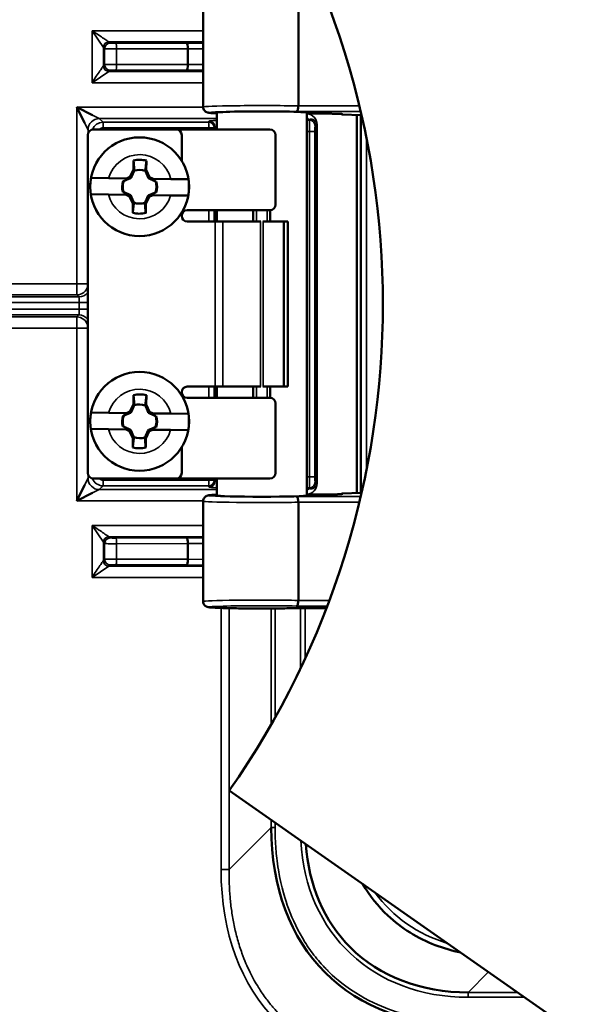
# Model space of a CAD drawing. Units: inches. Extents: x 0 to 34, y 0 to 22.
# Drawn here: x 21.4 to 22.9, y 10.7 to 13.3 of the extents above; entities that cross this region are included whole.
import ezdxf

# ---------------------------------------------------------------- set-up
doc = ezdxf.new("R2010")
doc.units = ezdxf.units.IN
doc.header["$LTSCALE"] = 2
doc.header["$MEASUREMENT"] = 0
for name, color, linetype, lineweight in [('Dimension (ANSI)', 7, 'Continuous', 25), ('Visible (ANSI)', 7, 'Continuous', 50), ('Visible Narrow (ANSI)', 7, 'Continuous', 35)]:
    doc.layers.add(name, color=color, linetype=linetype, lineweight=lineweight)
doc.styles.add('DIM Text (ANSI)', font='tahoma.ttf')
doc.dimstyles.new('Default (ANSI)-29', dxfattribs={"dimscale": 2, "dimtxt": 0.125, "dimasz": 0.098425, "dimexe": 0.125, "dimexo": 0.0625, "dimgap": 0.031496, "dimtad": 0, "dimtih": 1, "dimtoh": 1, "dimrnd": 1e-08, "dimzin": 4, "dimdsep": 46, "dimtxsty": 'DIM Text (ANSI)', "dimcen": 0.09, "dimdle": 0.393701, "dimclrd": 256, "dimclre": 256, "dimclrt": 256, "dimadec": 0, "dimazin": 1, "dimtfac": 0.96, "dimtofl": 0, "dimtmove": 0, "dimatfit": 3, "dimfxl": 1, "dimtolj": 1, "dimtzin": 4, "dimlwd": -1, "dimlwe": -1, "dimarcsym": 0})

# ---------------------------------------------------------------- blocks, each defined once
blk = doc.blocks.new('*D12')
at = {"layer": 'Defpoints', "color": 0, "transparency": 16777216}
for p in [(21.6181, 16.205), (18.6328, 8.8545)]:
    blk.add_point(p, dxfattribs=at)
at = {"layer": 'Dimension (ANSI)', "transparency": 16777216}
for p, q in [((20.1255, 12.3498), (20.1255, 12.7098)), ((19.9455, 12.5298), (20.3055, 12.5298)), ((17.8189, 6.8505), (18.5587, 8.6721)), ((17.5535, 6.8505), (17.8189, 6.8505))]:
    blk.add_line(p, q, dxfattribs=at)
blk.add_solid([(18.5283, 8.6845), (18.5891, 8.6598), (18.6328, 8.8545)], dxfattribs=at)
at = {"layer": 'Dimension (ANSI)', "transparency": 16777216, "insert": (15.0963, 7.0141), "char_height": 0.25, "attachment_point": 1, "style": 'DIM Text (ANSI)'}
blk.add_mtext('\\A1;∅7.93 [∅201.5]', dxfattribs=at)

msp = doc.modelspace()

# ---------------------------------------------------------------- linework, layer by layer
at = {"layer": 'Visible (ANSI)'}
for p, q in [((21.9074, 13.0548), (21.9074, 13.3221)), ((22.1606, 13.3192), (22.1606, 13.0577)), ((21.8665, 13.2096), (21.8665, 13.2095)), ((21.8665, 13.2095), (21.8665, 13.168)), ((21.8665, 13.168), (21.8665, 13.168)), ((21.5918, 13.0121), (21.5709, 13.054)), ((21.5709, 13.054), (21.6128, 13.033)), ((21.9436, 13.0398), (21.9436, 12.9948)), ((22.1836, 13.0398), (22.1836, 12.0197)), ((22.1836, 13.037), (22.2341, 13.037)), ((22.3267, 13.0326), (22.2784, 13.0347)), ((22.3165, 13.033), (22.3165, 12.0265)), ((22.3271, 12.028), (22.3271, 13.0315)), ((21.6151, 12.9948), (21.8351, 12.9948)), ((21.8351, 12.9948), (22.0851, 12.9948)), ((21.6001, 12.0798), (21.6001, 12.9798)), ((21.8501, 12.9798), (21.8501, 12.9112)), ((22.1001, 12.9798), (22.1001, 12.7948)), ((21.7215, 12.8878), (21.7219, 12.9122)), ((21.7564, 12.9117), (21.756, 12.8873)), ((21.7123, 12.8688), (21.7215, 12.8878)), ((21.7215, 12.8878), (21.7242, 12.8851)), ((21.756, 12.8873), (21.7532, 12.8846)), ((21.756, 12.8873), (21.7647, 12.868)), ((21.6088, 12.8659), (21.6558, 12.8652)), ((21.6558, 12.8652), (21.7028, 12.8645)), ((21.6956, 12.8575), (21.6942, 12.8575)), ((21.7109, 12.8644), (21.6956, 12.8575)), ((21.6956, 12.8575), (21.6957, 12.8574)), ((21.7028, 12.8645), (21.7123, 12.8688)), ((21.7028, 12.8645), (21.7109, 12.8644)), ((21.7123, 12.8688), (21.7154, 12.8656)), ((21.7647, 12.868), (21.7615, 12.865)), ((21.7647, 12.868), (21.7741, 12.8635)), ((21.766, 12.8636), (21.7741, 12.8635)), ((21.7811, 12.8563), (21.766, 12.8636)), ((21.7741, 12.8635), (21.8211, 12.8628)), ((21.7811, 12.8563), (21.7809, 12.8561)), ((21.7825, 12.8563), (21.7811, 12.8563)), ((21.8211, 12.8628), (21.868, 12.8621)), ((21.6938, 12.8282), (21.6952, 12.8282)), ((21.6952, 12.8282), (21.6953, 12.8284)), ((21.6952, 12.8282), (21.7103, 12.8209)), ((21.7653, 12.8201), (21.7807, 12.827)), ((21.7807, 12.827), (21.7805, 12.8271)), ((21.7807, 12.827), (21.782, 12.827)), ((21.6551, 12.8217), (21.6082, 12.8224)), ((21.7022, 12.821), (21.6551, 12.8217)), ((21.7103, 12.8209), (21.7022, 12.821)), ((21.7116, 12.8165), (21.7022, 12.821)), ((21.7116, 12.8165), (21.7147, 12.8195)), ((21.7202, 12.7972), (21.7116, 12.8165)), ((21.7639, 12.8157), (21.7547, 12.7967)), ((21.7639, 12.8157), (21.7608, 12.8189)), ((21.7735, 12.82), (21.7639, 12.8157)), ((21.7735, 12.82), (21.7653, 12.8201)), ((21.8205, 12.8193), (21.7735, 12.82)), ((21.8674, 12.8186), (21.8205, 12.8193)), ((21.7199, 12.7728), (21.7202, 12.7972)), ((21.7202, 12.7972), (21.723, 12.7999)), ((21.7547, 12.7967), (21.752, 12.7995)), ((21.7547, 12.7967), (21.7543, 12.7723)), ((22.0851, 12.7798), (21.8651, 12.7798)), ((21.9436, 12.7798), (21.9436, 12.7498)), ((22.0407, 12.7498), (22.0407, 12.7798)), ((22.0858, 12.7798), (22.0851, 12.7798)), ((22.0858, 12.7798), (22.0858, 12.7498)), ((21.8501, 12.7734), (21.8501, 12.7648)), ((21.8651, 12.7498), (21.9388, 12.7498)), ((21.96, 12.7498), (21.9388, 12.7498)), ((21.96, 12.7498), (22.06, 12.7498)), ((22.06, 12.7498), (22.061, 12.7498)), ((22.0663, 12.7498), (22.0671, 12.7498)), ((22.0671, 12.7498), (22.1219, 12.7498)), ((22.1219, 12.7498), (22.1325, 12.7498)), ((22.1219, 12.3098), (22.1219, 12.7498)), ((22.1325, 12.7498), (22.1325, 12.3098)), ((21.9388, 12.3098), (21.8651, 12.3098)), ((21.96, 12.3098), (21.9388, 12.3098)), ((21.9436, 12.3098), (21.9436, 12.2798)), ((21.96, 12.3098), (22.06, 12.3098)), ((22.0407, 12.2798), (22.0407, 12.3098)), ((22.06, 12.3098), (22.061, 12.3098)), ((22.0663, 12.3098), (22.0671, 12.3098)), ((22.0671, 12.3098), (22.1219, 12.3098)), ((22.0858, 12.3098), (22.0858, 12.2798)), ((22.1325, 12.3098), (22.1219, 12.3098)), ((21.7215, 12.2628), (21.7219, 12.2872)), ((21.7564, 12.2867), (21.756, 12.2623)), ((21.8501, 12.2948), (21.8501, 12.2862)), ((22.0851, 12.2798), (21.8651, 12.2798)), ((22.0858, 12.2798), (22.0851, 12.2798)), ((21.7123, 12.2438), (21.7215, 12.2628)), ((21.7215, 12.2628), (21.7242, 12.2601)), ((21.756, 12.2623), (21.7532, 12.2596)), ((21.756, 12.2623), (21.7647, 12.243)), ((22.1001, 12.2648), (22.1001, 12.0798)), ((21.6088, 12.2409), (21.6558, 12.2402)), ((21.6558, 12.2402), (21.7028, 12.2395)), ((21.6956, 12.2325), (21.6942, 12.2325)), ((21.7109, 12.2394), (21.6956, 12.2325)), ((21.6956, 12.2325), (21.6957, 12.2324)), ((21.7028, 12.2395), (21.7123, 12.2438)), ((21.7028, 12.2395), (21.7109, 12.2394)), ((21.7123, 12.2438), (21.7154, 12.2406)), ((21.7647, 12.243), (21.7615, 12.24)), ((21.7647, 12.243), (21.7741, 12.2385)), ((21.766, 12.2386), (21.7741, 12.2385)), ((21.7811, 12.2313), (21.766, 12.2386)), ((21.7741, 12.2385), (21.8211, 12.2378)), ((21.7811, 12.2313), (21.7809, 12.2311)), ((21.7825, 12.2313), (21.7811, 12.2313)), ((21.8211, 12.2378), (21.868, 12.2371)), ((21.6551, 12.1967), (21.6082, 12.1974)), ((21.6938, 12.2032), (21.6952, 12.2032)), ((21.6952, 12.2032), (21.6953, 12.2034)), ((21.6952, 12.2032), (21.7103, 12.1959)), ((21.7653, 12.1951), (21.7807, 12.202)), ((21.7807, 12.202), (21.7805, 12.2021)), ((21.7807, 12.202), (21.782, 12.202)), ((21.7022, 12.196), (21.6551, 12.1967)), ((21.7103, 12.1959), (21.7022, 12.196)), ((21.7116, 12.1915), (21.7022, 12.196)), ((21.7116, 12.1915), (21.7147, 12.1945)), ((21.7202, 12.1722), (21.7116, 12.1915)), ((21.7199, 12.1478), (21.7202, 12.1722)), ((21.7202, 12.1722), (21.723, 12.1749)), ((21.7547, 12.1717), (21.752, 12.1745)), ((21.7547, 12.1717), (21.7543, 12.1473)), ((21.7639, 12.1907), (21.7547, 12.1717)), ((21.7639, 12.1907), (21.7608, 12.1939)), ((21.7735, 12.195), (21.7639, 12.1907)), ((21.7735, 12.195), (21.7653, 12.1951)), ((21.8205, 12.1943), (21.7735, 12.195)), ((21.8674, 12.1936), (21.8205, 12.1943)), ((21.8501, 12.1484), (21.8501, 12.0798)), ((21.5709, 12.0055), (21.5918, 12.0474)), ((21.8351, 12.0648), (21.6151, 12.0648)), ((22.0851, 12.0648), (21.8351, 12.0648)), ((21.9436, 12.0648), (21.9436, 12.0197)), ((21.6128, 12.0265), (21.5709, 12.0055)), ((22.2341, 12.0225), (22.1836, 12.0225)), ((22.2784, 12.0248), (22.3267, 12.027)), ((21.9074, 12.0047), (21.9074, 11.7374)), ((22.1606, 12.0018), (22.1606, 11.7403)), ((21.8665, 11.8915), (21.8665, 11.8916)), ((21.8665, 11.85), (21.8665, 11.8915)), ((21.8665, 11.85), (21.8665, 11.85)), ((22.2341, 11.7197), (22.1583, 11.7197)), ((21.9767, 11.2335), (22.927, 10.5681))]:
    msp.add_line(p, q, dxfattribs=at)
for centre, radius in [((20.1255, 12.5298), 4.75), ((20.1255, 12.5298), 4.3437), ((21.7381, 12.8423), 0.1315), ((21.7381, 12.2173), 0.1315)]:
    msp.add_circle(centre, radius, dxfattribs=at)
for centre, radius, start, end in [((20.1255, 12.5298), 2.26, 325, 35), ((22.2791, 13.0497), 0.015, 241.9812, 267.4031), ((21.6151, 12.9798), 0.015, 90, 180), ((21.8351, 12.9798), 0.015, 0, 90), ((22.0851, 12.9798), 0.015, 0, 90), ((21.7381, 12.8423), 0.0718, 75.2849, 103.0581), ((21.7381, 12.8423), 0.045, 70.3741, 107.9689), ((21.7381, 12.8423), 0.1314, 169.6461, 188.6969), ((21.7381, 12.8423), 0.0465, 160.8028, 197.5402), ((21.7381, 12.8423), 0.045, 160.3741, 197.9689), ((21.7381, 12.8423), 0.045, 340.3741, 17.9689), ((21.7381, 12.8423), 0.0465, 340.8028, 17.5402), ((21.7381, 12.8423), 0.1314, 349.6461, 8.6969), ((21.7381, 12.8423), 0.045, 250.3741, 287.9689), ((21.8651, 12.7648), 0.015, 90, 180), ((22.0851, 12.7948), 0.015, 270, 0), ((21.7381, 12.8423), 0.0718, 255.2849, 283.0581), ((21.8651, 12.7648), 0.015, 180, 270), ((21.8651, 12.2948), 0.015, 90, 180), ((21.7381, 12.2173), 0.0718, 75.2849, 103.0581), ((21.8651, 12.2948), 0.015, 180, 270), ((22.0851, 12.2648), 0.015, 0, 90), ((21.7381, 12.2173), 0.045, 70.3741, 107.9689), ((21.7381, 12.2173), 0.1314, 169.6461, 188.6969), ((21.7381, 12.2173), 0.0465, 160.8028, 197.5402), ((21.7381, 12.2173), 0.045, 160.3741, 197.9689), ((21.7381, 12.2173), 0.045, 340.3741, 17.9689), ((21.7381, 12.2173), 0.0465, 340.8028, 17.5402), ((21.7381, 12.2173), 0.1314, 349.6461, 8.6969), ((21.7381, 12.2173), 0.045, 250.3741, 287.9689), ((21.7381, 12.2173), 0.0718, 255.2849, 283.0581), ((21.6151, 12.0798), 0.015, 180, 270), ((21.8351, 12.0798), 0.015, 270, 0), ((22.0851, 12.0798), 0.015, 270, 0), ((22.2791, 12.0098), 0.015, 92.5969, 118.0188)]:
    msp.add_arc(centre, radius, start, end, dxfattribs=at)
for centre, major_axis, ratio, start_param, end_param in [((21.8634, 13.2096), (-0.0001, 0.015), 0.208428, 4.711425, 6.256078), ((21.8634, 13.168), (0.0001, 0.015), 0.208428, 3.1687, 4.713353), ((22.0636, 13.0548), (0.1562, 0), 0.023672, 3.141593, 3.141673), ((22.0636, 13.0398), (0.12, 0), 0.026186, 0, 3.141593), ((22.0636, 12.0197), (0.12, 0), 0.026186, 3.141593, 6.283185), ((22.0636, 12.0047), (-0.1562, 0), 0.023672, 6.283105, 6.283185), ((21.8634, 11.8916), (-0.0001, 0.015), 0.208428, 4.711425, 6.256078), ((21.8634, 11.85), (0.0001, 0.015), 0.208428, 3.1687, 4.713353), ((22.0636, 11.7374), (-0.1562, 0), 0.023672, 0, 0.00008)]:
    msp.add_ellipse(centre, major_axis=major_axis, ratio=ratio, start_param=start_param, end_param=end_param, dxfattribs=at)
for points, knots in [([(21.9436, 13.0378), (21.9377, 13.0381), (21.9328, 13.0383), (21.9262, 13.0388), (21.924, 13.039), (21.9208, 13.0395), (21.9198, 13.0397), (21.9172, 13.0406), (21.9165, 13.0408), (21.9153, 13.0415), (21.9148, 13.0418), (21.9133, 13.0427), (21.9124, 13.0435), (21.9107, 13.0453), (21.9098, 13.0464), (21.9085, 13.049), (21.9079, 13.0505), (21.9075, 13.053), (21.9074, 13.0539), (21.9074, 13.0548)], [0.6229829, 0.6229829, 0.6229829, 0.6229829, 0.70572, 0.70572, 0.7672144, 0.7672144, 0.8012149, 0.8012149, 0.8110674, 0.8110674, 0.8173703, 0.8173703, 0.8276252, 0.8276252, 0.8384552, 0.8384552, 0.8510088, 0.8510088, 0.8581162, 0.8581162, 0.8581162, 0.8581162]), ([(22.1606, 13.0577), (22.1606, 13.0566), (22.1606, 13.0557), (22.1604, 13.0537), (22.1603, 13.0527), (22.1599, 13.05), (22.1595, 13.0483), (22.1585, 13.0456), (22.1579, 13.0445), (22.1566, 13.0431), (22.156, 13.0427), (22.1553, 13.0426), (22.1553, 13.0426), (22.1552, 13.0426)], [0.00000575, 0.00000575, 0.00000575, 0.00000575, 0.00743011, 0.00743011, 0.01535286, 0.01535286, 0.03042377, 0.03042377, 0.04575887, 0.04575887, 0.06055489, 0.06055489, 0.06081809, 0.06081809, 0.06081809, 0.06081809]), ([(22.2763, 13.0362), (22.2763, 13.0362), (22.2763, 13.0362), (22.2763, 13.0362), (22.2761, 13.0362), (22.2753, 13.0363), (22.2745, 13.0364), (22.2721, 13.0365), (22.2702, 13.0366), (22.2651, 13.0367), (22.2618, 13.0368), (22.2541, 13.0369), (22.2497, 13.037), (22.2416, 13.037), (22.2378, 13.037), (22.2341, 13.037)], [0.0641809, 0.0641809, 0.0641809, 0.0641809, 0.0651314, 0.0651314, 0.0752373, 0.0752373, 0.0929645, 0.0929645, 0.1200634, 0.1200634, 0.1536777, 0.1536777, 0.1892833, 0.1892833, 0.2176751, 0.2176751, 0.2176751, 0.2176751]), ([(22.3272, 13.0313), (22.3272, 13.0313), (22.327, 13.0318), (22.3265, 13.0323), (22.3262, 13.0325), (22.3261, 13.0326)], [0.01675283, 0.01675283, 0.01675283, 0.01675283, 0.0367091, 0.0367091, 0.04786586, 0.04786586, 0.04786586, 0.04786586]), ([(21.9074, 12.0047), (21.9074, 12.0064), (21.9077, 12.0081), (21.9087, 12.0112), (21.9096, 12.0127), (21.9115, 12.0152), (21.9127, 12.0163), (21.9148, 12.0178), (21.9157, 12.0183), (21.9173, 12.019), (21.9179, 12.0192), (21.9192, 12.0196), (21.9198, 12.0197), (21.9217, 12.0202), (21.9229, 12.0203), (21.9283, 12.0209), (21.9339, 12.0213), (21.9422, 12.0216), (21.9429, 12.0217), (21.9436, 12.0217)], [0, 0, 0, 0, 0.0130969, 0.0130969, 0.0262443, 0.0262443, 0.0391272, 0.0391272, 0.0503532, 0.0503532, 0.0605961, 0.0605961, 0.0757867, 0.0757867, 0.1129384, 0.1129384, 0.2252094, 0.2252094, 0.2351475, 0.2351475, 0.2351475, 0.2351475]), ([(22.1606, 12.0018), (22.1606, 12.0029), (22.1606, 12.0039), (22.1604, 12.0058), (22.1603, 12.0068), (22.1599, 12.0096), (22.1595, 12.0112), (22.1585, 12.0139), (22.1579, 12.015), (22.1566, 12.0164), (22.156, 12.0168), (22.1553, 12.0169), (22.1553, 12.0169), (22.1552, 12.0169)], [-0.06068248, -0.06068248, -0.06068248, -0.06068248, -0.05324176, -0.05324176, -0.04530157, -0.04530157, -0.03019748, -0.03019748, -0.0148286, -0.0148286, 0, 0, 0.00026377, 0.00026377, 0.00026377, 0.00026377]), ([(22.2341, 12.0225), (22.2388, 12.0225), (22.2436, 12.0225), (22.2527, 12.0226), (22.257, 12.0226), (22.2646, 12.0228), (22.2679, 12.0229), (22.2731, 12.0231), (22.2751, 12.0232), (22.2762, 12.0233), (22.2763, 12.0233), (22.2763, 12.0233)], [0, 0, 0, 0, 0.0359702, 0.0359702, 0.0725187, 0.0725187, 0.1087175, 0.1087175, 0.1439204, 0.1439204, 0.1532018, 0.1532018, 0.1532018, 0.1532018]), ([(22.3261, 12.0269), (22.3261, 12.027), (22.3263, 12.027), (22.3268, 12.0275), (22.3271, 12.0281), (22.3272, 12.0282), (22.3272, 12.0282), (22.3272, 12.0282)], [0.01734723, 0.01734723, 0.01734723, 0.01734723, 0.02254436, 0.02254436, 0.04686475, 0.04686475, 0.04848602, 0.04848602, 0.04848602, 0.04848602]), ([(22.1583, 11.7197), (22.1468, 11.7194), (22.1334, 11.7192), (22.105, 11.7189), (22.0896, 11.7188), (22.0588, 11.7187), (22.0431, 11.7188), (22.0133, 11.719), (21.9988, 11.7191), (21.973, 11.7196), (21.9613, 11.7198), (21.9422, 11.7205), (21.9345, 11.7209), (21.9262, 11.7215), (21.924, 11.7217), (21.9208, 11.7222), (21.9198, 11.7223), (21.9172, 11.7232), (21.9165, 11.7235), (21.9153, 11.7241), (21.9148, 11.7244), (21.9133, 11.7254), (21.9124, 11.7261), (21.9107, 11.7279), (21.9098, 11.729), (21.9085, 11.7316), (21.9079, 11.7332), (21.9075, 11.7356), (21.9074, 11.7365), (21.9074, 11.7374)], [0.0000878, 0.0000878, 0.0000878, 0.0000878, 0.1175606, 0.1175606, 0.2353046, 0.2353046, 0.35262, 0.35262, 0.4698989, 0.4698989, 0.5873945, 0.5873945, 0.70572, 0.70572, 0.7672144, 0.7672144, 0.8012149, 0.8012149, 0.8110674, 0.8110674, 0.8173703, 0.8173703, 0.8276252, 0.8276252, 0.8384552, 0.8384552, 0.8510088, 0.8510088, 0.8581162, 0.8581162, 0.8581162, 0.8581162]), ([(22.1606, 11.7403), (22.1606, 11.7393), (22.1606, 11.7383), (22.1604, 11.7363), (22.1603, 11.7353), (22.1599, 11.7326), (22.1595, 11.731), (22.1585, 11.7282), (22.1579, 11.7272), (22.1566, 11.7257), (22.156, 11.7253), (22.1553, 11.7253), (22.1553, 11.7253), (22.1552, 11.7253)], [0.0000066, 0.0000066, 0.0000066, 0.0000066, 0.00743051, 0.00743051, 0.01535372, 0.01535372, 0.03042462, 0.03042462, 0.04575973, 0.04575973, 0.06055575, 0.06055575, 0.06081894, 0.06081894, 0.06081894, 0.06081894]), ([(22.1583, 11.7197), (22.1582, 11.7197), (22.1582, 11.7197), (22.1581, 11.7197), (22.1581, 11.7197), (22.1581, 11.7197)], [-0.000797623, -0.000797623, -0.000797623, -0.000797623, 0, 0, 0.000270408, 0.000270408, 0.000270408, 0.000270408]), ([(22.5924, 10.8024), (22.5693, 10.8071), (22.5466, 10.8137), (22.4786, 10.8398), (22.4349, 10.8667), (22.3729, 10.9251), (22.3501, 10.9537), (22.332, 10.9847)], [0.2439827, 0.2439827, 0.2439827, 0.2439827, 0.4224311, 0.4224311, 0.7991329, 0.7991329, 1.07171, 1.07171, 1.07171, 1.07171])]:
    msp.add_open_spline(points, degree=3, knots=knots, dxfattribs=at)
for points in [[(22.2052, 13.0167), (22.2025, 13.0197), (22.1977, 13.022), (22.1922, 13.0215)], [(22.1922, 12.038), (22.1977, 12.0376), (22.2025, 12.0399), (22.2052, 12.0428)], [(22.2353, 11.7197), (22.2349, 11.7197), (22.2345, 11.7197), (22.2341, 11.7197)], [(22.2318, 10.7486), (22.1393, 10.8411), (22.0891, 10.9756), (22.0881, 11.1351)], [(22.1804, 11.0909), (22.1878, 10.9823), (22.2294, 10.8854), (22.299, 10.8158)], [(22.299, 10.8158), (22.3767, 10.7381), (22.4884, 10.6952), (22.6123, 10.696)], [(22.6184, 10.6048), (22.4589, 10.6059), (22.3244, 10.656), (22.2318, 10.7486)]]:
    msp.add_open_spline(points, degree=3, dxfattribs=at)
for points, weights in [([(21.7242, 12.8851), (21.7234, 12.8955), (21.7219, 12.9122)], [1, 1.06437010494, 1.0689811095]), ([(21.7564, 12.9117), (21.7544, 12.895), (21.7532, 12.8846)], [1.0689811095, 1.06437010494, 1]), ([(21.7154, 12.8656), (21.7192, 12.8737), (21.7242, 12.8851)], [1.20455992985, 1.14473240095, 1]), ([(21.7532, 12.8846), (21.758, 12.8731), (21.7615, 12.865)], [1, 1.14473240095, 1.20455992985]), ([(21.6942, 12.8575), (21.695, 12.8575), (21.6957, 12.8574)], [1.00850805884, 1.00439320689, 1]), ([(21.6957, 12.8574), (21.7072, 12.8621), (21.7154, 12.8656)], [1, 1.14473240095, 1.20455992985]), ([(21.7615, 12.865), (21.7696, 12.8612), (21.7809, 12.8561)], [1.20455992985, 1.14473240095, 1]), ([(21.7809, 12.8561), (21.7817, 12.8562), (21.7825, 12.8563)], [1, 1.00439320689, 1.00850805884]), ([(21.6953, 12.8284), (21.6946, 12.8283), (21.6938, 12.8282)], [1, 1.00439320689, 1.00850805884]), ([(21.7147, 12.8195), (21.7067, 12.8233), (21.6953, 12.8284)], [1.20455992985, 1.14473240095, 1]), ([(21.7805, 12.8271), (21.769, 12.8224), (21.7608, 12.8189)], [1, 1.14473240095, 1.20455992985]), ([(21.782, 12.827), (21.7813, 12.8271), (21.7805, 12.8271)], [1.00850805884, 1.00439320689, 1]), ([(21.723, 12.7999), (21.7183, 12.8114), (21.7147, 12.8195)], [1, 1.14473240095, 1.20455992985]), ([(21.7608, 12.8189), (21.7571, 12.8108), (21.752, 12.7995)], [1.20455992985, 1.14473240095, 1]), ([(21.7199, 12.7728), (21.7218, 12.7895), (21.723, 12.7999)], [1.0689811095, 1.06437010494, 1]), ([(21.752, 12.7995), (21.7529, 12.789), (21.7543, 12.7723)], [1, 1.06437010494, 1.0689811095]), ([(21.7242, 12.2601), (21.7234, 12.2705), (21.7219, 12.2872)], [1, 1.06437010494, 1.0689811095]), ([(21.7564, 12.2867), (21.7544, 12.27), (21.7532, 12.2596)], [1.0689811095, 1.06437010494, 1]), ([(21.7154, 12.2406), (21.7192, 12.2487), (21.7242, 12.2601)], [1.20455992985, 1.14473240095, 1]), ([(21.7532, 12.2596), (21.758, 12.2481), (21.7615, 12.24)], [1, 1.14473240095, 1.20455992985]), ([(21.6942, 12.2325), (21.695, 12.2325), (21.6957, 12.2324)], [1.00850805884, 1.00439320689, 1]), ([(21.6957, 12.2324), (21.7072, 12.2371), (21.7154, 12.2406)], [1, 1.14473240095, 1.20455992985]), ([(21.7615, 12.24), (21.7696, 12.2362), (21.7809, 12.2311)], [1.20455992985, 1.14473240095, 1]), ([(21.7809, 12.2311), (21.7817, 12.2312), (21.7825, 12.2313)], [1, 1.00439320689, 1.00850805884]), ([(21.6953, 12.2034), (21.6946, 12.2033), (21.6938, 12.2032)], [1, 1.00439320689, 1.00850805884]), ([(21.7147, 12.1945), (21.7067, 12.1983), (21.6953, 12.2034)], [1.20455992985, 1.14473240095, 1]), ([(21.7805, 12.2021), (21.769, 12.1974), (21.7608, 12.1939)], [1, 1.14473240095, 1.20455992985]), ([(21.782, 12.202), (21.7813, 12.2021), (21.7805, 12.2021)], [1.00850805884, 1.00439320689, 1]), ([(21.723, 12.1749), (21.7183, 12.1864), (21.7147, 12.1945)], [1, 1.14473240095, 1.20455992985]), ([(21.7199, 12.1478), (21.7218, 12.1645), (21.723, 12.1749)], [1.0689811095, 1.06437010494, 1]), ([(21.7608, 12.1939), (21.7571, 12.1858), (21.752, 12.1745)], [1.20455992985, 1.14473240095, 1]), ([(21.752, 12.1745), (21.7529, 12.164), (21.7543, 12.1473)], [1, 1.06437010494, 1.0689811095])]:
    msp.add_rational_spline(points, weights, degree=2, dxfattribs=at)
at = {"layer": 'Visible Narrow (ANSI)'}
for p, q in [((21.6116, 13.1195), (21.6116, 13.258)), ((21.6116, 13.258), (21.9074, 13.258)), ((21.6416, 13.213), (21.6116, 13.258)), ((21.9074, 13.228), (21.6566, 13.228)), ((21.6566, 13.228), (21.6599, 13.2247)), ((21.6757, 13.2243), (21.8634, 13.2246)), ((21.8634, 13.2246), (21.9074, 13.225)), ((21.6449, 13.2097), (21.6416, 13.213)), ((21.6416, 13.213), (21.6416, 13.1645)), ((21.6449, 13.1678), (21.6449, 13.2097)), ((21.8665, 13.2096), (21.6765, 13.2093)), ((21.6765, 13.2093), (21.6765, 13.1682)), ((21.9074, 13.2099), (21.8665, 13.2095)), ((21.6416, 13.1645), (21.6449, 13.1678)), ((21.6765, 13.1682), (21.8665, 13.168)), ((21.8665, 13.168), (21.9074, 13.1676)), ((21.6566, 13.1495), (21.6116, 13.1195)), ((21.6599, 13.1528), (21.6566, 13.1495)), ((21.6566, 13.1495), (21.9074, 13.1495)), ((21.8634, 13.153), (21.6757, 13.1532)), ((21.9074, 13.1525), (21.8634, 13.153)), ((21.9074, 13.1195), (21.6116, 13.1195)), ((21.5709, 12.584), (21.5709, 13.054)), ((21.5709, 13.054), (21.9074, 13.054)), ((22.3265, 13.0426), (22.1552, 13.0426)), ((22.1606, 13.0576), (22.323, 13.0576)), ((22.1836, 13.037), (22.2341, 13.037)), ((22.2341, 13.037), (22.2341, 13.037)), ((21.6009, 12.994), (21.5918, 13.0121)), ((21.6128, 13.033), (21.6309, 13.024)), ((21.9436, 13.024), (21.6309, 13.024)), ((21.6309, 13.024), (21.6408, 13.0141)), ((21.6408, 13.0141), (21.9217, 13.0143)), ((21.9217, 13.0143), (21.9236, 13.0173)), ((22.1836, 13.0196), (22.1902, 13.0196)), ((22.1902, 13.0196), (22.1921, 13.0215)), ((22.1922, 13.0215), (22.1921, 13.0215)), ((22.2791, 13.0359), (22.2791, 13.0347)), ((22.2791, 13.0347), (22.3274, 13.0325)), ((21.6045, 12.9904), (21.6009, 12.994)), ((21.6009, 12.994), (21.6009, 12.9845)), ((21.9222, 12.9993), (21.6413, 12.9991)), ((21.9222, 12.9948), (21.9222, 12.9993)), ((21.9222, 12.9993), (21.9367, 12.9993)), ((21.9386, 13.0023), (21.9367, 12.9993)), ((21.9367, 12.9993), (21.9367, 12.9948)), ((21.9386, 13.0023), (21.9386, 12.9948)), ((22.1899, 12.9896), (22.1836, 12.9896)), ((22.1899, 12.0699), (22.1899, 12.9896)), ((22.2048, 12.9896), (22.1899, 12.9896)), ((22.2048, 12.9896), (22.2048, 12.0699)), ((22.2085, 13.0079), (22.2052, 13.0046)), ((22.2085, 12.0516), (22.2085, 13.0079)), ((22.2105, 13.0079), (22.2085, 13.0079)), ((22.2105, 13.0079), (22.2105, 12.0516)), ((22.3421, 12.9705), (22.3421, 12.089)), ((21.9222, 12.7498), (21.9222, 12.7798)), ((21.9367, 12.7798), (21.9367, 12.7498)), ((21.9386, 12.7798), (21.9386, 12.7498)), ((22.049, 12.7498), (22.049, 12.7798)), ((22.0773, 12.7498), (22.0773, 12.7798)), ((21.9388, 12.7498), (21.9388, 12.3098)), ((21.96, 12.3098), (21.96, 12.7498)), ((22.06, 12.3098), (22.06, 12.7498)), ((22.0671, 12.3098), (22.0671, 12.7498)), ((21.13, 12.584), (21.5709, 12.584)), ((21.5709, 12.584), (21.5709, 12.554)), ((21.5709, 12.584), (21.6001, 12.584)), ((21.1247, 12.5487), (21.5762, 12.5487)), ((21.5709, 12.554), (21.13, 12.554)), ((21.5762, 12.5487), (21.5709, 12.554)), ((21.5774, 12.5337), (21.1236, 12.5337)), ((21.1236, 12.5158), (21.5774, 12.5158)), ((21.5774, 12.5158), (21.5774, 12.5337)), ((21.6001, 12.5337), (21.5774, 12.5337)), ((21.6001, 12.5158), (21.5774, 12.5158)), ((21.5762, 12.5008), (21.1247, 12.5008)), ((21.13, 12.4955), (21.5709, 12.4955)), ((21.5709, 12.4955), (21.5762, 12.5008)), ((21.5709, 12.4955), (21.5709, 12.4655)), ((21.5709, 12.4655), (21.13, 12.4655)), ((21.5709, 12.0055), (21.5709, 12.4655)), ((21.6001, 12.4655), (21.5709, 12.4655)), ((21.9222, 12.2798), (21.9222, 12.3098)), ((21.9367, 12.3098), (21.9367, 12.2798)), ((21.9386, 12.3098), (21.9386, 12.2798)), ((22.049, 12.2798), (22.049, 12.3098)), ((22.0773, 12.2798), (22.0773, 12.3098)), ((21.6009, 12.075), (21.6009, 12.0655)), ((21.6009, 12.0655), (21.6045, 12.0691)), ((22.1836, 12.0699), (22.1899, 12.0699)), ((22.2048, 12.0699), (22.1899, 12.0699)), ((21.5918, 12.0474), (21.6009, 12.0655)), ((21.6408, 12.0454), (21.6309, 12.0355)), ((21.9217, 12.0452), (21.6408, 12.0454)), ((21.6413, 12.0604), (21.9222, 12.0602)), ((21.9236, 12.0422), (21.9217, 12.0452)), ((21.9222, 12.0602), (21.9222, 12.0648)), ((21.9367, 12.0602), (21.9222, 12.0602)), ((21.9367, 12.0648), (21.9367, 12.0602)), ((21.9367, 12.0602), (21.9386, 12.0572)), ((21.9386, 12.0648), (21.9386, 12.0572)), ((22.1902, 12.0399), (22.1836, 12.0399)), ((22.1921, 12.038), (22.1902, 12.0399)), ((22.2052, 12.0549), (22.2085, 12.0516)), ((22.2105, 12.0516), (22.2085, 12.0516)), ((21.6309, 12.0355), (21.6128, 12.0265)), ((21.6309, 12.0355), (21.9436, 12.0355)), ((22.1552, 12.0169), (22.3265, 12.0169)), ((22.2341, 12.0225), (22.1836, 12.0225)), ((22.1921, 12.038), (22.1922, 12.038)), ((22.2341, 12.0225), (22.2341, 12.0225)), ((22.3274, 12.027), (22.2791, 12.0248)), ((22.2791, 12.0248), (22.2791, 12.0236)), ((21.9074, 12.0055), (21.5709, 12.0055)), ((22.323, 12.0019), (22.1606, 12.0019)), ((21.6116, 11.8015), (21.6116, 11.94)), ((21.6116, 11.94), (21.9074, 11.94)), ((21.6416, 11.895), (21.6116, 11.94)), ((21.9074, 11.91), (21.6566, 11.91)), ((21.6566, 11.91), (21.6599, 11.9067)), ((21.6416, 11.895), (21.6416, 11.8465)), ((21.6449, 11.8917), (21.6416, 11.895)), ((21.6449, 11.8498), (21.6449, 11.8917)), ((21.6757, 11.9063), (21.8634, 11.9066)), ((21.8665, 11.8916), (21.6765, 11.8913)), ((21.6765, 11.8913), (21.6765, 11.8502)), ((21.8634, 11.9066), (21.9074, 11.907)), ((21.9074, 11.8919), (21.8665, 11.8915)), ((21.6566, 11.8315), (21.6116, 11.8015)), ((21.6416, 11.8465), (21.6449, 11.8498)), ((21.6599, 11.8348), (21.6566, 11.8315)), ((21.6566, 11.8315), (21.9074, 11.8315)), ((21.8634, 11.835), (21.6757, 11.8352)), ((21.6765, 11.8502), (21.8665, 11.85)), ((21.9074, 11.8345), (21.8634, 11.835)), ((21.8665, 11.85), (21.9074, 11.8496)), ((21.9074, 11.8015), (21.6116, 11.8015)), ((22.2374, 11.7253), (22.1552, 11.7253)), ((22.1606, 11.7402), (22.2431, 11.7402)), ((21.955, 11.0233), (21.955, 11.7201)), ((21.9762, 11.7195), (21.9762, 11.0233)), ((22.0881, 11.4091), (22.0881, 11.7188)), ((22.0987, 11.7189), (22.0987, 11.4279)), ((22.1581, 11.7197), (22.2341, 11.7197)), ((22.1663, 11.5588), (22.1663, 11.7197)), ((22.1792, 11.7197), (22.1792, 11.5866)), ((22.2341, 11.7197), (22.2341, 11.7197)), ((22.0881, 11.1351), (22.0881, 11.1555)), ((22.0987, 11.1481), (22.0987, 11.1351)), ((21.9762, 11.0233), (22.0881, 11.1351)), ((22.0881, 11.1351), (22.0987, 11.1351)), ((21.955, 11.0233), (21.9762, 11.0233)), ((22.6667, 10.7504), (22.6123, 10.696)), ((22.6123, 10.696), (22.7444, 10.696)), ((22.6123, 10.696), (22.6123, 10.683)), ((22.7629, 10.683), (22.6123, 10.683))]:
    msp.add_line(p, q, dxfattribs=at)
for centre, radius, start, end in [((20.1255, 12.5298), 3.9518, 8.4374, 54.471), ((20.1255, 12.5298), 3.9668, 8.4374, 54.471), ((20.1255, 12.5298), 3.8557, 124.2306, 55.7694), ((21.7381, 12.8423), 0.0855, 13.9087, 164.4343), ((21.7381, 12.8423), 0.0855, 193.9087, 344.4343), ((21.7381, 12.2173), 0.0855, 13.9087, 164.4343), ((21.7381, 12.2173), 0.0855, 193.9087, 344.4343), ((20.1255, 12.5298), 3.9668, 188.4374, 351.5626), ((20.1255, 12.5298), 3.9518, 188.4374, 351.5626), ((20.1255, 12.5298), 3.8503, 274.4748, 340.3467)]:
    msp.add_arc(centre, radius, start, end, dxfattribs=at)
for centre, major_axis, ratio, start_param, end_param in [((21.6566, 13.213), (-0.0106, -0.0106), 0.999315, 3.927333, 5.497445), ((21.6599, 13.2097), (-0.0106, -0.0106), 0.999315, 3.927333, 5.497445), ((21.6749, 13.2247), (-0.015, 0), 0.026186, 0.02618, 1.623156), ((21.6757, 13.2093), (0, 0.015), 0.052336, 4.712317, 6.256969), ((21.6599, 13.1678), (0.0106, -0.0106), 0.999315, 3.927333, 5.497445), ((21.6757, 13.1682), (0, -0.015), 0.052336, 0.026216, 1.570868), ((21.6566, 13.1645), (0.0106, -0.0106), 0.999315, 3.927333, 5.497445), ((21.6749, 13.1528), (-0.015, 0), 0.026186, 4.660029, 6.257005), ((22.0636, 13.0398), (-0.1412, 0), 0.026186, 4.006543, 6.838836), ((22.0636, 13.0548), (0.1562, 0), 0.023672, 0.901088, 3.141593), ((22.2341, 13.0359), (-0.045, 0), 0.026186, 3.141593, 4.712389), ((22.2791, 13.0497), (-0.015, 0), 0.999657, 1.082478, 1.570796), ((21.6309, 12.994), (0.0212, 0.0212), 0.999315, 0.785741, 2.355852), ((21.6408, 12.9991), (0, 0.015), 0.034899, 4.712357, 6.256989), ((21.9217, 12.9993), (0, 0.015), 0.034899, 4.712357, 6.256989), ((21.9217, 12.9993), (0.0125, -0.0083), 0.999505, 0.588172, 2.158512), ((22.0636, 13.0172), (-0.14, 0), 0.026186, 5.742086, 6.265732), ((21.9236, 13.0023), (0.0125, -0.0083), 0.999505, 0.588172, 2.158512), ((22.1791, 13.0065), (0.0291, 0.0126), 0.936027, 5.898675, 7.324823), ((22.1922, 13.0365), (0.0006, -0.015), 0.865841, 5.51067, 6.230621), ((22.1921, 13.0365), (0.0007, -0.015), 0.861387, 5.515945, 6.231628), ((22.1663, 13.0219), (0.03, 0), 0.026186, 5.329789, 5.750814), ((22.1902, 13.0046), (0.0106, -0.0106), 0.999315, 0.785741, 2.355852), ((22.2791, 13.0509), (-0.015, 0), 0.999657, 1.334937, 1.570796), ((22.2791, 13.0497), (-0.0007, -0.015), 0.865803, 0, 0.052337), ((22.3421, 13.0469), (0.0192, 0.0126), 0.352271, 3.594011, 3.646348), ((22.3421, 13.0469), (0.0091, 0.0291), 0.410164, 2.248571, 3.061884), ((22.3421, 13.0319), (-0.03, 0), 0.026186, 5.169704, 5.222899), ((22.3274, 13.0175), (-0.0002, 0.015), 0.488582, 6.046304, 6.253179), ((21.6413, 12.9841), (-0.0018, -0.0149), 0.999059, 3.264837, 4.041845), ((22.2052, 12.9896), (0, 0.015), 0.026186, 0.02618, 1.570796), ((21.5709, 12.584), (-0.0212, -0.0212), 0.999315, 0.785741, 2.130181), ((21.5762, 12.5787), (-0.0212, -0.0212), 0.999315, 0.785741, 1.70819), ((21.5709, 12.4655), (0.0212, -0.0212), 0.999315, 1.011412, 2.355852), ((21.5762, 12.4709), (-0.0212, 0.0212), 0.999315, 4.574995, 5.497445), ((22.2052, 12.0699), (0, -0.015), 0.026186, 4.712389, 6.257005), ((21.6309, 12.0655), (-0.0212, 0.0212), 0.999315, 0.785741, 2.355852), ((21.6413, 12.0754), (-0.0018, 0.0149), 0.999059, 2.24134, 3.018349), ((21.6408, 12.0604), (0, -0.015), 0.034899, 0.026196, 1.570828), ((21.9217, 12.0602), (0, -0.015), 0.034899, 0.026196, 1.570828), ((21.9217, 12.0602), (0.0125, 0.0083), 0.999505, 4.124673, 5.695013), ((21.9236, 12.0572), (0.0125, 0.0083), 0.999505, 4.124673, 5.695013), ((22.0636, 12.0423), (-0.14, 0), 0.026186, 0.017453, 0.5411), ((22.1791, 12.053), (0.0291, -0.0126), 0.936027, 5.241547, 6.667696), ((22.1902, 12.0549), (0.0106, 0.0106), 0.999315, 3.927333, 5.497445), ((22.3421, 12.0126), (0.0091, -0.0291), 0.410164, 3.221225, 4.034615), ((22.0636, 12.0197), (0.1412, 0), 0.026186, 2.585942, 5.418234), ((22.1663, 12.0376), (0.03, 0), 0.026186, 0.532371, 0.953396), ((22.1922, 12.023), (0.0006, 0.015), 0.865841, 0.052565, 0.772515), ((22.1921, 12.023), (0.0007, 0.015), 0.861387, 0.051557, 0.76724), ((22.2341, 12.0236), (-0.045, 0), 0.026186, 1.570796, 3.141592), ((22.2791, 12.0098), (-0.015, 0), 0.999657, 4.712389, 5.200707), ((22.2791, 12.0087), (-0.015, 0), 0.999657, 4.712389, 4.948249), ((22.2791, 12.0098), (-0.0007, 0.015), 0.865803, 6.230848, 6.283185), ((22.3421, 12.0126), (0.0192, -0.0126), 0.352271, 2.636837, 2.689175), ((22.3274, 12.042), (-0.0002, -0.015), 0.488582, 0.030006, 0.237002), ((22.3421, 12.0277), (-0.03, 0), 0.026186, 1.060286, 1.11351), ((22.0636, 12.0047), (-0.1562, 0), 0.023672, 6.283185, 8.52369), ((21.6566, 11.895), (-0.0106, -0.0106), 0.999315, 3.927333, 5.497445), ((21.6599, 11.8917), (-0.0106, -0.0106), 0.999315, 3.927333, 5.497445), ((21.6749, 11.9067), (0.015, 0), 0.026186, 3.167773, 4.764749), ((21.6757, 11.8913), (0, 0.015), 0.052336, 4.712317, 6.256969), ((21.6566, 11.8465), (0.0106, -0.0106), 0.999315, 3.927333, 5.497445), ((21.6599, 11.8498), (0.0106, -0.0106), 0.999315, 3.927333, 5.497445), ((21.6749, 11.8348), (0.015, 0), 0.026186, 1.518436, 3.115413), ((21.6757, 11.8502), (0, -0.015), 0.052336, 0.026216, 1.570868), ((22.0636, 11.7374), (-0.1562, 0), 0.023672, 4.042681, 6.283185), ((22.0636, 11.7224), (0.1412, 0), 0.026186, 0.864951, 5.445099), ((22.2341, 11.7185), (-0.045, 0), 0.026186, 4.686387, 4.712389), ((22.7609, 11.2777), (0.4701, 0.4701), 0.774597, 2.532814, 3.800651), ((23.0581, 11.5749), (-0.9553, -0.9553), 0.57735, 5.759587, 6.806784), ((22.8213, 11.339), (-0.4199, -0.4199), 0.774597, 6.161711, 6.676145)]:
    msp.add_ellipse(centre, major_axis=major_axis, ratio=ratio, start_param=start_param, end_param=end_param, dxfattribs=at)
for points, knots in [([(22.3259, 15.7142), (22.4735, 15.6123), (22.6134, 15.5007), (22.7482, 15.3765), (22.8959, 15.2404), (23.0349, 15.0912), (23.1634, 14.9285), (23.2918, 14.7658), (23.4081, 14.5917), (23.5107, 14.4067), (23.6132, 14.2217), (23.7007, 14.0284), (23.7721, 13.8278), (23.8435, 13.6272), (23.8979, 13.4221), (23.9353, 13.2139), (23.9726, 13.0058), (23.9925, 12.7973), (23.9957, 12.59), (23.999, 12.3828), (23.9855, 12.1793), (23.9571, 11.9806), (23.9286, 11.7819), (23.8856, 11.5904), (23.8283, 11.4021), (23.771, 11.2138), (23.6998, 11.0308), (23.6127, 10.85), (23.5256, 10.6692), (23.4234, 10.4928), (23.3052, 10.3225), (23.1869, 10.1522), (23.0543, 9.9902), (22.9072, 9.8382), (22.7602, 9.6862), (22.6007, 9.5462), (22.4296, 9.4195), (22.2585, 9.2927), (22.0781, 9.1809), (21.8899, 9.0845), (21.7016, 8.9881), (21.508, 8.9084), (21.3107, 8.8449), (21.1133, 8.7815), (20.9148, 8.735), (20.7164, 8.7044), (20.5181, 8.6737), (20.3223, 8.659), (20.1255, 8.659), (19.9286, 8.659), (19.7329, 8.6737), (19.5345, 8.7044), (19.3362, 8.735), (19.1376, 8.7814), (18.9403, 8.8449), (18.7429, 8.9084), (18.5493, 8.9881), (18.3611, 9.0845), (18.1728, 9.1809), (17.9925, 9.2927), (17.8214, 9.4195), (17.6503, 9.5462), (17.4908, 9.6862), (17.3437, 9.8382), (17.1967, 9.9902), (17.064, 10.1521), (16.9458, 10.3224), (16.8276, 10.4927), (16.7253, 10.6692), (16.6382, 10.85), (16.5511, 11.0308), (16.48, 11.2138), (16.4226, 11.4021), (16.3653, 11.5904), (16.3224, 11.7819), (16.2939, 11.9806), (16.2654, 12.1793), (16.252, 12.3827), (16.2552, 12.59), (16.2584, 12.7973), (16.2783, 13.0057), (16.3157, 13.2139), (16.353, 13.4221), (16.4074, 13.6272), (16.4788, 13.8278), (16.5502, 14.0284), (16.6377, 14.2217), (16.7402, 14.4067), (16.8428, 14.5916), (16.9591, 14.7657), (17.0875, 14.9284), (17.216, 15.0912), (17.355, 15.2404), (17.5027, 15.3765), (17.6375, 15.5006), (17.7775, 15.6123), (17.925, 15.7142)], [0.0027486, 0.0027486, 0.0027486, 0.0027486, 0.03125, 0.03125, 0.03125, 0.0625, 0.0625, 0.0625, 0.09375, 0.09375, 0.09375, 0.125, 0.125, 0.125, 0.15625, 0.15625, 0.15625, 0.1875, 0.1875, 0.1875, 0.21875, 0.21875, 0.21875, 0.25, 0.25, 0.25, 0.28125, 0.28125, 0.28125, 0.3125, 0.3125, 0.3125, 0.34375, 0.34375, 0.34375, 0.375, 0.375, 0.375, 0.40625, 0.40625, 0.40625, 0.4375, 0.4375, 0.4375, 0.46875, 0.46875, 0.46875, 0.5, 0.5, 0.5, 0.53125, 0.53125, 0.53125, 0.5625, 0.5625, 0.5625, 0.59375, 0.59375, 0.59375, 0.625, 0.625, 0.625, 0.65625, 0.65625, 0.65625, 0.6875, 0.6875, 0.6875, 0.71875, 0.71875, 0.71875, 0.75, 0.75, 0.75, 0.78125, 0.78125, 0.78125, 0.8125, 0.8125, 0.8125, 0.84375, 0.84375, 0.84375, 0.875, 0.875, 0.875, 0.90625, 0.90625, 0.90625, 0.9375, 0.9375, 0.9375, 0.96875, 0.96875, 0.96875, 0.9972515, 0.9972515, 0.9972515, 0.9972515]), ([(21.6116, 13.258), (21.6174, 13.2541), (21.6232, 13.2503), (21.6286, 13.2467), (21.634, 13.2431), (21.6389, 13.2398), (21.643, 13.237), (21.6451, 13.2357), (21.647, 13.2344), (21.6486, 13.2333), (21.6503, 13.2322), (21.6517, 13.2313), (21.6529, 13.2305), (21.654, 13.2297), (21.6549, 13.2291), (21.6556, 13.2287), (21.6562, 13.2283), (21.6565, 13.228), (21.6566, 13.228)], [-1, -1, -1, -1, -0.75, -0.75, -0.75, -0.5, -0.5, -0.5, -0.375, -0.375, -0.375, -0.25, -0.25, -0.25, -0.125, -0.125, -0.125, 0, 0, 0, 0]), ([(21.6765, 13.2093), (21.6685, 13.2093), (21.6604, 13.2093), (21.6546, 13.2094), (21.6487, 13.2095), (21.6452, 13.2096), (21.6449, 13.2097)], [-1, -1, -1, -1, -0.5, -0.5, -0.5, 0, 0, 0, 0]), ([(21.6449, 13.1678), (21.6452, 13.1679), (21.6487, 13.168), (21.6546, 13.1681), (21.6604, 13.1682), (21.6685, 13.1682), (21.6765, 13.1682)], [-1, -1, -1, -1, -0.5, -0.5, -0.5, 0, 0, 0, 0]), ([(21.6116, 13.1195), (21.6155, 13.1253), (21.6194, 13.1311), (21.6229, 13.1365), (21.6265, 13.1418), (21.6298, 13.1468), (21.6326, 13.1509), (21.634, 13.153), (21.6352, 13.1549), (21.6363, 13.1565), (21.6374, 13.1582), (21.6384, 13.1596), (21.6391, 13.1608), (21.6399, 13.1619), (21.6405, 13.1628), (21.6409, 13.1635), (21.6413, 13.1641), (21.6416, 13.1644), (21.6416, 13.1645)], [-1, -1, -1, -1, -0.75, -0.75, -0.75, -0.5, -0.5, -0.5, -0.375, -0.375, -0.375, -0.25, -0.25, -0.25, -0.125, -0.125, -0.125, 0, 0, 0, 0]), ([(21.5774, 12.5337), (21.5774, 12.5356), (21.5773, 12.5375), (21.5773, 12.5393), (21.5772, 12.5411), (21.5771, 12.5428), (21.577, 12.5441), (21.5769, 12.5455), (21.5768, 12.5466), (21.5767, 12.5474), (21.5765, 12.5482), (21.5764, 12.5486), (21.5762, 12.5487)], [-1, -1, -1, -1, -0.75, -0.75, -0.75, -0.5, -0.5, -0.5, -0.25, -0.25, -0.25, 0, 0, 0, 0]), ([(21.5762, 12.5008), (21.5764, 12.5009), (21.5765, 12.5013), (21.5767, 12.5021), (21.5768, 12.5029), (21.5769, 12.504), (21.577, 12.5054), (21.5771, 12.5068), (21.5772, 12.5084), (21.5773, 12.5102), (21.5773, 12.512), (21.5774, 12.5139), (21.5774, 12.5158)], [-1, -1, -1, -1, -0.75, -0.75, -0.75, -0.5, -0.5, -0.5, -0.25, -0.25, -0.25, 0, 0, 0, 0]), ([(21.6116, 11.94), (21.6174, 11.9361), (21.6232, 11.9323), (21.6286, 11.9287), (21.634, 11.9251), (21.6389, 11.9218), (21.643, 11.919), (21.6451, 11.9177), (21.647, 11.9164), (21.6486, 11.9153), (21.6503, 11.9142), (21.6517, 11.9133), (21.6529, 11.9125), (21.654, 11.9117), (21.6549, 11.9111), (21.6556, 11.9107), (21.6562, 11.9103), (21.6565, 11.91), (21.6566, 11.91)], [-1, -1, -1, -1, -0.75, -0.75, -0.75, -0.5, -0.5, -0.5, -0.375, -0.375, -0.375, -0.25, -0.25, -0.25, -0.125, -0.125, -0.125, 0, 0, 0, 0]), ([(21.6765, 11.8913), (21.6685, 11.8913), (21.6604, 11.8913), (21.6546, 11.8914), (21.6487, 11.8915), (21.6452, 11.8916), (21.6449, 11.8917)], [-1, -1, -1, -1, -0.5, -0.5, -0.5, 0, 0, 0, 0]), ([(21.6116, 11.8015), (21.6155, 11.8073), (21.6194, 11.8131), (21.6229, 11.8185), (21.6265, 11.8238), (21.6298, 11.8288), (21.6326, 11.8329), (21.634, 11.835), (21.6352, 11.8369), (21.6363, 11.8385), (21.6374, 11.8402), (21.6384, 11.8416), (21.6391, 11.8428), (21.6399, 11.8439), (21.6405, 11.8448), (21.6409, 11.8455), (21.6413, 11.8461), (21.6416, 11.8464), (21.6416, 11.8465)], [-1, -1, -1, -1, -0.75, -0.75, -0.75, -0.5, -0.5, -0.5, -0.375, -0.375, -0.375, -0.25, -0.25, -0.25, -0.125, -0.125, -0.125, 0, 0, 0, 0]), ([(21.6449, 11.8498), (21.6452, 11.8499), (21.6487, 11.85), (21.6546, 11.8501), (21.6604, 11.8502), (21.6685, 11.8502), (21.6765, 11.8502)], [-1, -1, -1, -1, -0.5, -0.5, -0.5, 0, 0, 0, 0]), ([(22.0987, 11.1351), (22.0987, 11.1339), (22.0987, 11.1327), (22.0987, 11.1315), (22.0987, 11.1302), (22.0987, 11.129), (22.0987, 11.1278), (22.0987, 11.1254), (22.0988, 11.1229), (22.0988, 11.1205), (22.0989, 11.1157), (22.099, 11.1109), (22.0992, 11.106), (22.0996, 11.0969), (22.1001, 11.0873), (22.1009, 11.0774), (22.102, 11.0637), (22.1038, 11.045), (22.1076, 11.0221), (22.1155, 10.9739), (22.1263, 10.9411), (22.1341, 10.9199), (22.1454, 10.8889), (22.1599, 10.8588), (22.1778, 10.8302), (22.1865, 10.8164), (22.1958, 10.8032), (22.2059, 10.7906), (22.2114, 10.7837), (22.2166, 10.7776), (22.2214, 10.7722), (22.2242, 10.7691), (22.2269, 10.7661), (22.2296, 10.7633), (22.231, 10.7618), (22.2323, 10.7604), (22.2337, 10.759), (22.2344, 10.7582), (22.2351, 10.7575), (22.2358, 10.7568), (22.2362, 10.7565), (22.2365, 10.7561), (22.2369, 10.7557), (22.2371, 10.7556), (22.2372, 10.7554), (22.2374, 10.7552), (22.2375, 10.7551), (22.2377, 10.7549), (22.2378, 10.7548), (22.2392, 10.7534), (22.2392, 10.7534), (22.2399, 10.7527), (22.2517, 10.7411), (22.274, 10.7193), (22.3135, 10.6945), (22.3449, 10.6748), (22.3755, 10.661), (22.4031, 10.6508), (22.4244, 10.6431), (22.4572, 10.6322), (22.5053, 10.6243), (22.5518, 10.6167), (22.5906, 10.6154), (22.6184, 10.6154)], [-1, -1, -1, -1, -0.996094, -0.996094, -0.996094, -0.992188, -0.992188, -0.992188, -0.984375, -0.984375, -0.984375, -0.96875, -0.96875, -0.96875, -0.9375, -0.9375, -0.9375, -0.875, -0.875, -0.875, -0.75, -0.75, -0.75, -0.625, -0.625, -0.625, -0.5625, -0.5625, -0.5625, -0.53125, -0.53125, -0.53125, -0.515625, -0.515625, -0.515625, -0.507812, -0.507812, -0.507812, -0.503906, -0.503906, -0.503906, -0.501953, -0.501953, -0.501953, -0.500977, -0.500977, -0.500977, -0.500244, -0.500244, -0.500244, -0.492896, -0.492896, -0.492896, -0.375, -0.375, -0.375, -0.25, -0.25, -0.25, -0.125, -0.125, -0.125, 0, 0, 0, 0]), ([(21.9762, 11.0233), (21.9759, 10.9987), (21.9772, 10.9614), (21.9828, 10.9119), (21.9894, 10.8743), (21.9969, 10.8433), (22.0043, 10.8186), (22.0115, 10.7972), (22.0206, 10.774), (22.0316, 10.7499), (22.0428, 10.7286), (22.0568, 10.7049), (22.0708, 10.6845), (22.0841, 10.6672), (22.0926, 10.6569), (22.1001, 10.6485), (22.1064, 10.6417), (22.1108, 10.637), (22.1137, 10.6341), (22.1159, 10.6319), (22.1184, 10.6294), (22.1222, 10.6256), (22.1272, 10.6209), (22.1332, 10.6155), (22.1413, 10.6083), (22.1518, 10.5996), (22.1648, 10.5897), (22.1782, 10.5802), (22.1967, 10.5681), (22.221, 10.5542), (22.2517, 10.5394), (22.2839, 10.5266), (22.3176, 10.5159), (22.3529, 10.5071), (22.3895, 10.5004), (22.4407, 10.4941), (22.4801, 10.4926), (22.5066, 10.493)], [0, 0, 0, 0, 0.187711, 0.283415, 0.380131, 0.47776, 0.526912, 0.576287, 0.64976, 0.716823, 0.777822, 0.833034, 0.926893, 0.965845, 0.999595, 1.028199, 1.051689, 1.070085, 1.077374, 1.083393, 1.093692, 1.103994, 1.124608, 1.14524, 1.165895, 1.207294, 1.24885, 1.290602, 1.33259, 1.417415, 1.503642, 1.591557, 1.681425, 1.773474, 1.8679, 1.964875, 2.166953, 2.166953, 2.166953, 2.166953])]:
    msp.add_open_spline(points, degree=3, knots=knots, dxfattribs=at)
for points in [[(21.6128, 12.9946), (21.6171, 13.0059), (21.6282, 13.0141), (21.6408, 13.0141)], [(22.1899, 12.9896), (22.1899, 13.0057), (22.19, 13.0192), (22.1902, 13.0196)], [(22.2085, 13.0079), (22.2085, 13.0104), (22.2078, 13.0137), (22.2052, 13.0167)], [(21.9436, 13.0032), (21.9405, 13.0029), (21.9388, 13.0026), (21.9386, 13.0023)], [(22.1902, 12.0399), (22.19, 12.0403), (22.1899, 12.0538), (22.1899, 12.0699)], [(21.6408, 12.0454), (21.6282, 12.0455), (21.6171, 12.0537), (21.6128, 12.0649)], [(21.9386, 12.0572), (21.9388, 12.0569), (21.9405, 12.0566), (21.9436, 12.0563)], [(22.2052, 12.0428), (22.2078, 12.0458), (22.2085, 12.0491), (22.2085, 12.0516)]]:
    msp.add_open_spline(points, degree=3, dxfattribs=at)

# ---------------------------------------------------------------- dimensions: what is measured, and where the dimension line sits
at = {"layer": 'Dimension (ANSI)'}
dim = msp.add_diameter_dim_2p(p1=(21.6181, 16.205), p2=(18.6328, 8.8545), dimstyle='Default (ANSI)-29', override={"dimgap": 0.031496, "dimdec": 2, "dimlfac": 1, "dimtol": 0, "dimlim": 0, "dimtp": 0, "dimtm": 0, "dimtdec": 2}, dxfattribs=at)
dim.commit()
dim.dimension.update_dxf_attribs({"geometry": '*D12', "text_midpoint": (16.2934, 6.8505), "dimtype": 163})

doc.saveas('drawing.dxf')
